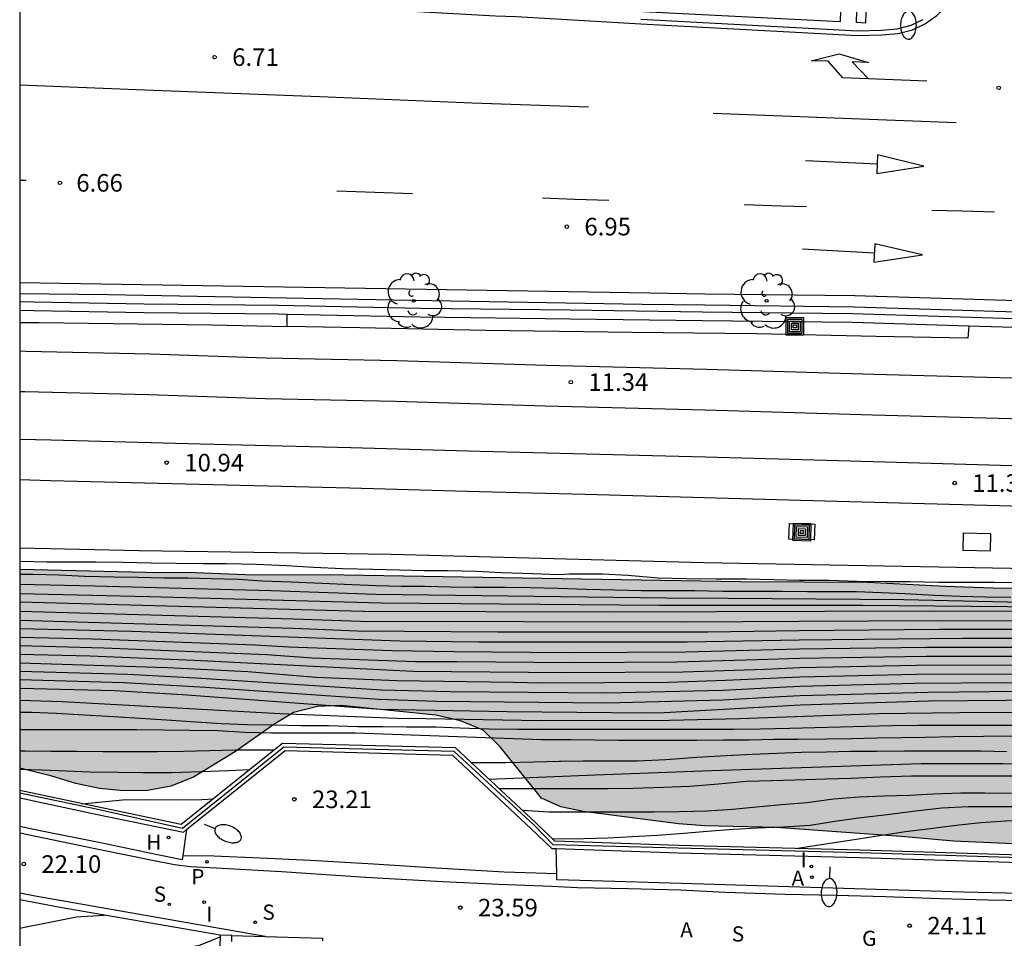
# Model space of a CAD drawing. Units: millimetres. Extents: x 583443 to 583795, y 4797039 to 4797291.
# Drawn here: x 583444 to 583486, y 4797085 to 4797124 of the extents above; entities that cross this region are included whole.
import ezdxf

# ---------------------------------------------------------------- set-up
doc = ezdxf.new("R2010")
doc.units = ezdxf.units.MM
for name, color, linetype in [('010106', 9, 'Continuous'), ('020104', 34, 'Continuous'), ('020204', 9, 'Continuous'), ('020308', 9, 'Continuous'), ('060108', 9, 'Continuous'), ('060113', 4, 'Continuous'), ('060124', 9, 'Continuous'), ('060145', 9, 'Continuous'), ('070104', 3, 'Continuous'), ('070105', 6, 'Continuous'), ('070108', 9, 'VALLA'), ('070110', 9, 'Continuous'), ('090218', 9, 'Continuous'), ('100106', 63, 'Continuous'), ('100202', 3, 'Continuous'), ('200204', 4, 'Continuous'), ('200205', 4, 'Continuous'), ('200304', 4, 'Continuous'), ('200305', 4, 'Continuous'), ('210204', 9, 'Continuous'), ('210205', 4, 'Continuous'), ('210304', 9, 'Continuous'), ('210305', 4, 'Continuous'), ('230304', 9, 'Continuous'), ('250202', 9, 'Continuous'), ('260101', 9, 'Continuous'), ('270204', 9, 'Continuous'), ('270304', 9, 'Continuous'), ('990504', 63, 'Continuous')]:
    doc.layers.add(name, color=color, linetype=linetype)
doc.layers.add('020105', color=24, linetype='Continuous', lineweight=30)
doc.layers.add('060118', color=9, linetype='Continuous', lineweight=30)
doc.styles.add('ARIAL', font='ARIAL.TTF', dxfattribs={"height": 1})
doc.styles.add('ROMANS', font='romans__.ttf', dxfattribs={"height": 1})
doc.linetypes.add('VALLA', pattern='A,1,[200,DONOSTI.shx,S=0.1,R=0,X=0,Y=0],1', length=2)

# ---------------------------------------------------------------- blocks, each defined once
blk = doc.blocks.new('ARBOL')
blk.add_circle((0, 0), 0.0587)
for centre, radius, start, end in [((-0.564, 0.381), 0.532, 92.28, 254.58), ((-0.28, 0.855), 0.3, 359.2878, 173.6078), ((0.097, 0.97), 0.21, 23.1565, 160.4665), ((0.438, 0.881), 0.24, 301.578, 139.328), ((-0.091, 0.321), 0.12, 119.14, 310.56), ((0.656, 0.288), 0.443, 319.8556, 114.7656), ((0.819, -0.249), 0.383, 235.5275, 62.0275), ((-0.556, -0.339), 0.555, 142.64, 266.54), ((-0.039, -0.384), 0.21, 189.64, 323.88), ((0.299, -0.624), 0.532, 224.67, 0.24), ((-0.301, -0.676), 0.45, 213.78, 295.32)]:
    blk.add_arc(centre, radius, start, end)
blk = doc.blocks.new('REIND')
blk.add_circle((0, 0), 0.055)
blk = doc.blocks.new('ABAS')
blk.add_circle((0, 0), 0.055)
blk = doc.blocks.new('PLUVI3')
blk.add_circle((0, 0), 0.055)
blk = doc.blocks.new('COTAPU')
blk.add_circle((0, 0), 0.075)
blk = doc.blocks.new('SANEA')
blk.add_circle((0, 0), 0.055)
blk = doc.blocks.new('FAREDI')
blk.add_line((0, 0), (0.5, 0))
blk.add_lwpolyline([(0.5, 0, 0.159986), (0.538, -0.117, 0.106322), (0.675, -0.238, 0.071006), (0.858, -0.309, 0.057309), (1.099, -0.337, 0.057309), (1.339, -0.309, 0.071006), (1.522, -0.238, 0.106322), (1.659, -0.117, 0.159986), (1.697, 0, 0.159986), (1.659, 0.117, 0.106322), (1.522, 0.238, 0.071006), (1.339, 0.309, 0.057309), (1.099, 0.337, 0.057309), (0.858, 0.309, 0.071006), (0.675, 0.238, 0.106322), (0.538, 0.117, 0.159986)], format="xyb", close=True)
blk = doc.blocks.new('COLTEN')
for p, q in [((-0.375, -0.375), (-0.375, 0.375)), ((-0.375, 0.375), (0.375, 0.375)), ((-0.305, -0.305), (-0.305, 0.305)), ((-0.305, 0.305), (0.305, 0.305)), ((-0.23, -0.23), (-0.23, 0.23)), ((-0.23, 0.23), (0.23, 0.23)), ((-0.145, -0.145), (-0.145, 0.145)), ((-0.145, 0.145), (0.145, 0.145)), ((-0.065, 0.065), (0.065, 0.065)), ((-0.065, -0.065), (-0.065, 0.065)), ((0.065, 0.065), (0.065, -0.065)), ((0.145, 0.145), (0.145, -0.145)), ((0.23, 0.23), (0.23, -0.23)), ((0.305, 0.305), (0.305, -0.305)), ((0.375, 0.375), (0.375, -0.375)), ((0.375, -0.375), (-0.375, -0.375)), ((0.305, -0.305), (-0.305, -0.305)), ((0.23, -0.23), (-0.23, -0.23)), ((0.145, -0.145), (-0.145, -0.145)), ((0.065, -0.065), (-0.065, -0.065))]:
    blk.add_line(p, q)
blk = doc.blocks.new('HIDRAN')
blk.add_circle((0, 0), 0.055)

msp = doc.modelspace()

# ---------------------------------------------------------------- hatches: boundary and pattern name
at = {"layer": '990504'}
msp.add_hatch(color=256, dxfattribs=at).paths.add_polyline_path([(583444.186, 4797091.768), (583444.186, 4797100.249), (583449.564, 4797100.119), (583451.683, 4797100.111), (583453.815, 4797100.033), (583458.037, 4797100.015), (583474.947, 4797099.725), (583480.367, 4797099.699), (583483.701, 4797099.522), (583485.736, 4797099.462), (583494.29, 4797099.392), (583504.81, 4797099.362), (583515.518, 4797099.14), (583518.6, 4797099.132), (583521.711, 4797099.068), (583524.809, 4797098.71), (583531.135, 4797098.179), (583533.153, 4797098.041), (583535.231, 4797097.997), (583537.329, 4797097.897), (583542.711, 4797097.489), (583546.943, 4797097.285), (583549.023, 4797097.115), (583552.327, 4797096.955), (583555.5, 4797096.825), (583566.218, 4797096.755), (583570.424, 4797096.619), (583572.518, 4797096.611), (583582.15, 4797096.42), (583589.535, 4797096.142), (583591.643, 4797096.116), (583594.907, 4797095.998), (583602.323, 4797095.622), (583606.559, 4797095.3), (583611.727, 4797095.294), (583613.184, 4797095.236), (583615.022, 4797094.958), (583615.952, 4797094.774), (583617.658, 4797094.343), (583620.261, 4797093.841), (583624.533, 4797093.28), (583627.505, 4797092.744), (583628.125, 4797092.58), (583628.077, 4797092.344), (583626.901, 4797092.188), (583622.85, 4797092.476), (583614.23, 4797093.205), (583609.673, 4797093.272), (583605.453, 4797093.224), (583604.359, 4797093.246), (583601.235, 4797093.406), (583600.181, 4797093.394), (583597.951, 4797093.256), (583593.717, 4797092.96), (583592.649, 4797092.838), (583587.457, 4797091.996), (583586.459, 4797091.79), (583584.386, 4797091.495), (583583.32, 4797091.269), (583581.22, 4797090.951), (583579.21, 4797090.561), (583573.878, 4797089.817), (583569.6, 4797088.959), (583566.286, 4797088.447), (583563.134, 4797087.889), (583558.98, 4797087.659), (583555.524, 4797087.565), (583552.16, 4797087.415), (583549.942, 4797087.393), (583542.251, 4797086.994), (583536.747, 4797086.874), (583533.515, 4797086.652), (583528.375, 4797086.134), (583527.399, 4797086.116), (583525.269, 4797086.112), (583524.279, 4797086.252), (583523.293, 4797086.59), (583521.333, 4797087.034), (583520.361, 4797087.34), (583519.361, 4797087.574), (583518.319, 4797087.73), (583514.017, 4797087.802), (583509.64, 4797087.988), (583504.26, 4797088.054), (583496.632, 4797088.246), (583490.38, 4797088.477), (583487.22, 4797088.509), (583484.036, 4797088.643), (583481.81, 4797088.839), (583476.483, 4797089.223), (583473.407, 4797089.297), (583472.301, 4797089.381), (583468.233, 4797089.917), (583467.283, 4797090.115), (583466.455, 4797090.487), (583464.683, 4797092.671), (583463.967, 4797093.381), (583462.999, 4797093.775), (583461.949, 4797094.025), (583457.885, 4797094.429), (583456.889, 4797094.397), (583455.871, 4797094.139), (583455.029, 4797093.629), (583453.401, 4797092.477), (583451.607, 4797091.371), (583450.635, 4797090.991), (583449.641, 4797090.811), (583448.613, 4797090.795), (583447.589, 4797090.893), (583446.577, 4797091.101), (583445.557, 4797091.416)])

# ---------------------------------------------------------------- linework, layer by layer
at = {"layer": '010106', "flags": 128}
msp.add_lwpolyline([(583444.184, 4797040.121), (583794.174, 4797040.113), (583794.18, 4797290.106), (583444.19, 4797290.114)], close=True, dxfattribs=at)
at = {"layer": '020104', "flags": 128}
for points, elevation in [([(583444.186, 4797100.591), (583444.224, 4797100.59), (583445.342, 4797100.57), (583446.358, 4797100.57), (583447.428, 4797100.568), (583448.606, 4797100.554), (583449.786, 4797100.526), (583450.866, 4797100.506), (583451.995, 4797100.498), (583452.997, 4797100.498), (583454.287, 4797100.474), (583455.575, 4797100.414), (583456.725, 4797100.344), (583457.961, 4797100.286), (583459.253, 4797100.248), (583460.395, 4797100.224), (583461.443, 4797100.202), (583462.461, 4797100.192), (583463.681, 4797100.162), (583464.751, 4797100.118), (583466.069, 4797100.072), (583467.185, 4797100.032), (583467.653, 4797100.052), (583467.857, 4797100.052), (583469.077, 4797100.048), (583470.139, 4797099.998), (583471.433, 4797099.89), (583472.639, 4797099.858), (583473.925, 4797099.846), (583475.207, 4797099.844), (583476.387, 4797099.814), (583477.449, 4797099.79), (583478.727, 4797099.786), (583479.925, 4797099.744), (583481.153, 4797099.734), (583482.189, 4797099.721), (583483.417, 4797099.701), (583484.489, 4797099.701), (583485.766, 4797099.693), (583486.842, 4797099.681)], 12), ([(583444.186, 4797099.607), (583447.38, 4797099.545), (583450.028, 4797099.476), (583454.922, 4797099.343), (583459.382, 4797099.192), (583471.783, 4797099.024), (583474.421, 4797099.012), (583481.918, 4797098.959), (583491.406, 4797098.748), (583499.377, 4797098.745), (583504.852, 4797098.72), (583513.315, 4797098.603), (583521.721, 4797098.406), (583524.28, 4797098.259), (583529.227, 4797098.064), (583537.691, 4797097.829), (583542.159, 4797097.666), (583549.591, 4797097.358), (583549.854, 4797097.351), (583554.79, 4797097.181), (583566.255, 4797096.766), (583568.745, 4797096.646), (583573.207, 4797096.506)], 13), ([(583444.186, 4797099.219), (583449.716, 4797099.084), (583459.617, 4797098.817), (583471.487, 4797098.724), (583474.667, 4797098.722), (583480.156, 4797098.713), (583494.073, 4797098.589), (583499.334, 4797098.589), (583504.27, 4797098.554), (583508.707, 4797098.466), (583517.547, 4797098.191), (583521.953, 4797098.075), (583524.007, 4797097.966), (583532.905, 4797097.615), (583545.358, 4797097.247), (583549.296, 4797097.07), (583549.987, 4797097.05), (583555.454, 4797096.855), (583569.372, 4797096.255), (583572.323, 4797096.166)], 13.5), ([(583494.758, 4797098.435), (583483.175, 4797098.455), (583469.303, 4797098.422), (583458.845, 4797098.45), (583444.186, 4797098.848)], 14), ([(583444.186, 4797098.46), (583455.87, 4797098.133), (583458.728, 4797098.034), (583472.662, 4797098.002), (583477.436, 4797098.037), (583483.399, 4797098.07), (583502.544, 4797097.993), (583507.532, 4797097.842), (583510.492, 4797097.676), (583514.895, 4797097.386), (583523.3, 4797096.906), (583527.382, 4797096.656), (583532.336, 4797096.413), (583536.735, 4797096.286), (583540.164, 4797096.294), (583544.589, 4797096.308), (583545.078, 4797096.299), (583551.598, 4797096.213), (583557.553, 4797096.069), (583557.833, 4797096.059), (583564.346, 4797095.83), (583571.765, 4797095.604)], 14.5), ([(583444.186, 4797097.727), (583448.964, 4797097.601), (583460.402, 4797097.19), (583463.769, 4797097.157), (583472.667, 4797097.154), (583477.451, 4797097.245), (583484.419, 4797097.312), (583490.882, 4797097.309), (583495.815, 4797097.266), (583502.33, 4797097.154), (583507.253, 4797096.957), (583509.174, 4797096.857), (583509.61, 4797096.803), (583513.642, 4797096.393), (583525.735, 4797095.033)], 15.5), ([(583444.186, 4797097.353), (583447.297, 4797097.28), (583454.23, 4797097.029), (583455.671, 4797096.94), (583460.074, 4797096.777), (583462.73, 4797096.739), (583467.64, 4797096.703), (583472.595, 4797096.733), (583477.459, 4797096.848), (583482.864, 4797096.923), (583492.292, 4797096.921), (583496.703, 4797096.861), (583502.223, 4797096.735), (583507.2, 4797096.53), (583509.16, 4797096.393), (583514.317, 4797095.726), (583515.639, 4797095.541), (583518.397, 4797095.206), (583518.883, 4797095.121), (583520.639, 4797094.918), (583522.444, 4797094.59)], 16), ([(583444.186, 4797096.995), (583447.779, 4797096.895), (583454.738, 4797096.614), (583456.672, 4797096.47), (583461.076, 4797096.316), (583462.845, 4797096.315), (583467.784, 4797096.271), (583472.235, 4797096.296), (583475.659, 4797096.402), (583477.467, 4797096.452), (583482.865, 4797096.541), (583491.336, 4797096.548), (583495.819, 4797096.483), (583502.116, 4797096.315), (583505.106, 4797096.232), (583506.996, 4797096.094), (583508.963, 4797095.96), (583511.268, 4797095.684), (583514.102, 4797095.201), (583515.515, 4797094.954), (583515.98, 4797094.907), (583520.094, 4797094.254), (583520.563, 4797094.18), (583522.419, 4797093.797)], 16.5), ([(583444.186, 4797096.633), (583447.19, 4797096.551), (583451.628, 4797096.376), (583460.984, 4797095.905), (583467.541, 4797095.837), (583472.504, 4797095.873), (583475.988, 4797095.984), (583477.474, 4797096.056), (583482.454, 4797096.155), (583491.443, 4797096.169), (583495.425, 4797096.107), (583499.858, 4797095.975), (583502.008, 4797095.896), (583506.498, 4797095.68), (583508.866, 4797095.509), (583511.249, 4797095.176), (583514.048, 4797094.646), (583518.752, 4797093.776), (583519.669, 4797093.584), (583520.124, 4797093.512), (583523.9, 4797092.734)], 17), ([(583444.186, 4797095.905), (583448.78, 4797095.775), (583451.698, 4797095.62), (583459.627, 4797095.11), (583462.556, 4797095.034), (583469.247, 4797094.976), (583474.202, 4797095.093), (583476.632, 4797095.216), (583477.489, 4797095.263), (583482.388, 4797095.388), (583486.354, 4797095.418), (583492.829, 4797095.393), (583495.309, 4797095.332), (583501.794, 4797095.057), (583504.776, 4797094.961), (583506.699, 4797094.776), (583511.024, 4797094.199), (583512.457, 4797093.885), (583513.346, 4797093.684), (583516.979, 4797092.805), (583520.753, 4797091.817), (583525.892, 4797090.616)], 18), ([(583444.186, 4797095.54), (583448.623, 4797095.415), (583452.111, 4797095.22), (583459.514, 4797094.699), (583461.966, 4797094.616), (583469.24, 4797094.545), (583474.208, 4797094.676), (583476.648, 4797094.815), (583477.497, 4797094.867), (583482.944, 4797095.01), (583486.9, 4797095.041), (583492.342, 4797095.025), (583495.323, 4797094.938), (583501.687, 4797094.637), (583504.68, 4797094.538), (583507.137, 4797094.251), (583508.548, 4797094.156), (583510.999, 4797093.715), (583513.381, 4797093.104), (583517.669, 4797091.939), (583521.479, 4797090.824)], 18.5), ([(583444.186, 4797095.175), (583448.227, 4797095.069), (583451.138, 4797094.9), (583459.573, 4797094.278), (583464.995, 4797094.178), (583470.928, 4797094.126), (583471.683, 4797094.141), (583477.505, 4797094.471), (583482.978, 4797094.628), (583487.931, 4797094.672), (583492.404, 4797094.642), (583495.866, 4797094.529), (583504.223, 4797094.105), (583506.178, 4797093.927), (583507.152, 4797093.801), (583508.124, 4797093.747), (583508.603, 4797093.688), (583512.963, 4797092.649), (583516.25, 4797091.646), (583520.48, 4797090.361), (583524.761, 4797089.101)], 19), ([(583521.74, 4797088.946), (583515.247, 4797091.149), (583511.004, 4797092.386), (583507.966, 4797092.976), (583507.512, 4797093.002), (583505.05, 4797093.313), (583503.578, 4797093.488), (583499.617, 4797093.701), (583493.716, 4797093.979), (583491.297, 4797094.082), (583486.332, 4797094.138), (583484.295, 4797094.123), (583480.847, 4797094.078), (583474.9, 4797093.866), (583471.913, 4797093.793), (583466.422, 4797093.779), (583461.512, 4797093.86), (583460.284, 4797093.878), (583455.303, 4797094.086), (583445.99, 4797094.599), (583444.186, 4797094.645)], 19.5), ([(583444.186, 4797093.411), (583444.438, 4797093.411), (583445.628, 4797093.411), (583446.728, 4797093.411), (583447.948, 4797093.411), (583449.182, 4797093.409), (583450.325, 4797093.395), (583451.443, 4797093.386), (583452.644, 4797093.362), (583453.793, 4797093.301), (583454.928, 4797093.267), (583456.142, 4797093.267), (583457.334, 4797093.267), (583458.498, 4797093.266), (583466.455, 4797092.989), (583467.688, 4797092.985), (583468.728, 4797092.967), (583469.743, 4797092.951), (583470.867, 4797092.951), (583472.053, 4797092.953), (583473.079, 4797092.963), (583474.217, 4797092.974), (583475.332, 4797092.975), (583476.352, 4797092.994), (583477.399, 4797093.005), (583478.637, 4797093.017), (583479.692, 4797093.027), (583480.762, 4797093.055), (583481.811, 4797093.072), (583482.829, 4797093.078), (583484.043, 4797093.111), (583485.32, 4797093.133), (583486.559, 4797093.145)], 20.5), ([(583444.186, 4797092.508), (583444.432, 4797092.502), (583445.511, 4797092.483), (583446.611, 4797092.481), (583447.738, 4797092.478), (583448.901, 4797092.476), (583450.068, 4797092.476), (583451.176, 4797092.494), (583452.289, 4797092.517), (583453.381, 4797092.551), (583454.45, 4797092.549), (583455.066, 4797092.549)], 21), ([(583463.451, 4797092.004), (583464.92, 4797092.009), (583466.144, 4797092.028), (583467.213, 4797092.06), (583467.299, 4797092.061), (583468.217, 4797092.073), (583469.377, 4797092.073), (583470.555, 4797092.081), (583471.767, 4797092.133), (583473.081, 4797092.225), (583474.349, 4797092.303), (583475.439, 4797092.357), (583476.511, 4797092.405), (583477.553, 4797092.443), (583478.615, 4797092.459), (583479.623, 4797092.481), (583480.752, 4797092.487), (583481.948, 4797092.495), (583483.152, 4797092.495), (583484.162, 4797092.495), (583485.194, 4797092.495), (583486.312, 4797092.479)], 21.5), ([(583464.216, 4797091.291), (583468.745, 4797091.482), (583473.714, 4797091.667), (583482.654, 4797091.962), (583486.145, 4797091.955), (583490.622, 4797091.843), (583492.55, 4797091.72), (583493.498, 4797091.661), (583500.35, 4797090.907), (583503.327, 4797090.646), (583508.287, 4797090.262), (583509.179, 4797090.124), (583517.179, 4797088.12), (583517.601, 4797087.977), (583517.685, 4797087.948), (583518.364, 4797087.751), (583518.789, 4797087.628), (583519.837, 4797087.368), (583520.898, 4797087.085), (583521.474, 4797086.872), (583521.897, 4797086.63)], 22), ([(583444.186, 4797091.712), (583445.144, 4797091.69), (583446.162, 4797091.644), (583447.171, 4797091.599), (583448.399, 4797091.584), (583449.432, 4797091.58), (583450.657, 4797091.582), (583451.922, 4797091.626), (583453.098, 4797091.669), (583454.016, 4797091.706)], 21.5), ([(583465.634, 4797089.969), (583466.765, 4797089.904), (583467.816, 4797089.904), (583468.969, 4797089.896), (583470.144, 4797089.896), (583471.265, 4797089.897), (583472.333, 4797089.908), (583473.531, 4797089.937), (583474.599, 4797090.007), (583475.634, 4797090.108), (583476.692, 4797090.216), (583477.772, 4797090.303), (583478.913, 4797090.448), (583480.009, 4797090.537), (583481.05, 4797090.585), (583482.167, 4797090.614), (583483.184, 4797090.664), (583484.355, 4797090.707), (583485.38, 4797090.707), (583486.508, 4797090.689)], 23), ([(583446.827, 4797090.246), (583448.569, 4797090.409), (583449.721, 4797090.418), (583450.863, 4797090.406), (583451.958, 4797090.418), (583452.451, 4797090.451)], 22), ([(583466.909, 4797088.75), (583468.255, 4797088.766), (583469.286, 4797088.784), (583470.336, 4797088.848), (583471.4, 4797088.905), (583472.524, 4797088.984), (583473.531, 4797089.075), (583474.642, 4797089.159), (583475.659, 4797089.222), (583476.785, 4797089.258), (583477.925, 4797089.332), (583478.976, 4797089.495), (583479.984, 4797089.644), (583481.207, 4797089.789), (583482.42, 4797089.944), (583483.546, 4797090.062), (583484.666, 4797090.127), (583485.895, 4797090.125), (583486.934, 4797090.124)], 23.5), ([(583477.301, 4797088.328), (583478.766, 4797088.562), (583479.804, 4797088.718), (583480.881, 4797088.886), (583481.989, 4797089.06), (583483.046, 4797089.182), (583484.145, 4797089.328), (583485.208, 4797089.443), (583486.267, 4797089.509), (583487.47, 4797089.527), (583488.645, 4797089.567), (583489.701, 4797089.579), (583490.719, 4797089.58), (583491.746, 4797089.58), (583492.85, 4797089.573), (583493.886, 4797089.526), (583495.012, 4797089.448), (583495.698, 4797089.404), (583496.865, 4797089.241), (583497.984, 4797088.942), (583499.106, 4797088.521), (583500.199, 4797088.037), (583500.805, 4797087.75), (583500.981, 4797087.628)], 24), ([(583444.185, 4797084.93), (583444.454, 4797084.99), (583445.465, 4797085.189), (583446.613, 4797085.415), (583446.824, 4797085.426), (583447.786, 4797085.493)], 24.5)]:
    msp.add_lwpolyline(points, dxfattribs=dict(at, elevation=elevation))
at = {"layer": '020105', "flags": 128}
for points, elevation in [([(583486.484, 4797099.043), (583485.414, 4797099.063), (583484.321, 4797099.087), (583483.227, 4797099.129), (583481.959, 4797099.198), (583480.943, 4797099.25), (583479.893, 4797099.28), (583478.881, 4797099.284), (583477.805, 4797099.286), (583476.725, 4797099.294), (583475.477, 4797099.294), (583474.175, 4797099.302), (583472.985, 4797099.322), (583471.871, 4797099.322), (583470.711, 4797099.33), (583469.585, 4797099.352), (583468.369, 4797099.388), (583467.163, 4797099.434), (583465.967, 4797099.452), (583464.925, 4797099.468), (583463.577, 4797099.47), (583462.559, 4797099.488), (583461.491, 4797099.514), (583460.459, 4797099.52), (583459.415, 4797099.538), (583458.375, 4797099.58), (583457.083, 4797099.642), (583455.777, 4797099.696), (583454.543, 4797099.746), (583453.507, 4797099.818), (583452.363, 4797099.844), (583451.363, 4797099.866), (583450.34, 4797099.868), (583449.234, 4797099.896), (583448.21, 4797099.912), (583446.954, 4797099.946), (583445.864, 4797099.998), (583444.75, 4797100.02), (583444.186, 4797100.022)], 12.5), ([(583444.186, 4797098.079), (583455.852, 4797097.741), (583458.594, 4797097.627), (583464.589, 4797097.582), (583473.552, 4797097.58), (583477.444, 4797097.641), (583483.438, 4797097.688), (583490.885, 4797097.688), (583502.437, 4797097.574), (583507.383, 4797097.389), (583510.85, 4797097.189), (583512.817, 4797096.998), (583517.084, 4797096.639), (583518.452, 4797096.546), (583520.781, 4797096.372), (583525.487, 4797095.919), (583526.389, 4797095.816), (583527.233, 4797095.786), (583528.245, 4797095.734)], 15), ([(583444.186, 4797096.258), (583450.495, 4797096.064), (583453.92, 4797095.888), (583456.841, 4797095.649), (583460.278, 4797095.497), (583465.256, 4797095.432), (583466.419, 4797095.409), (583471.869, 4797095.436), (583474.312, 4797095.516), (583477.482, 4797095.659), (583482.456, 4797095.771), (583491.418, 4797095.79), (583495.349, 4797095.719), (583501.901, 4797095.476), (583506.3, 4797095.255), (583507.198, 4797095.148), (583508.648, 4797095.081), (583510.954, 4797094.733), (583516.862, 4797093.496), (583517.742, 4797093.287), (583518.173, 4797093.214), (583518.616, 4797093.087), (583520.522, 4797092.672), (583526.488, 4797091.434)], 17.5), ([(583444.186, 4797094.153), (583444.708, 4797094.151), (583445.748, 4797094.107), (583446.943, 4797094.031), (583448.181, 4797093.963), (583449.319, 4797093.889), (583450.445, 4797093.819), (583451.701, 4797093.735), (583452.801, 4797093.673), (583453.887, 4797093.631), (583455.055, 4797093.611), (583456.179, 4797093.587), (583457.369, 4797093.581), (583458.599, 4797093.545), (583459.689, 4797093.533), (583460.697, 4797093.529), (583461.949, 4797093.521), (583462.971, 4797093.483), (583464.217, 4797093.435), (583465.437, 4797093.423), (583466.499, 4797093.423), (583467.699, 4797093.423), (583468.843, 4797093.423), (583469.855, 4797093.423), (583471.103, 4797093.423), (583472.137, 4797093.423), (583473.417, 4797093.425), (583474.661, 4797093.431), (583475.797, 4797093.439), (583477.051, 4797093.463), (583478.121, 4797093.499), (583479.217, 4797093.531), (583480.277, 4797093.559), (583481.432, 4797093.583), (583482.534, 4797093.603), (583483.77, 4797093.603), (583484.908, 4797093.603), (583486.024, 4797093.603), (583487.14, 4797093.603)], 20), ([(583464.641, 4797090.895), (583465.769, 4797090.895), (583466.997, 4797090.895), (583467.347, 4797090.894), (583468.272, 4797090.89), (583469.274, 4797090.892), (583470.366, 4797090.914), (583471.654, 4797090.956), (583472.778, 4797090.998), (583474.004, 4797091.098), (583475.206, 4797091.206), (583476.252, 4797091.236), (583477.284, 4797091.264), (583478.588, 4797091.302), (583479.667, 4797091.342), (583480.927, 4797091.394), (583482.245, 4797091.43), (583483.291, 4797091.436), (583484.553, 4797091.438), (583485.753, 4797091.438), (583486.917, 4797091.438)], 22.5), ([(583448.487, 4797083.857), (583449.165, 4797083.941), (583450.334, 4797084.074), (583451.504, 4797084.132), (583451.894, 4797084.221), (583452.743, 4797084.561)], 25)]:
    msp.add_lwpolyline(points, dxfattribs=dict(at, elevation=elevation))
at = {"layer": '060108'}
for points in [[(583470.698, 4797123.727, 7.113), (583479.957, 4797123.23, 7.274), (583480.962, 4797123.248, 7.278), (583481.638, 4797123.316, 7.278), (583482.226, 4797123.464, 7.278), (583482.742, 4797123.708, 7.278)], [(583444.186, 4797112.485, 6.58), (583471.078, 4797112.041, 6.941), (583473.429, 4797112.007, 6.982), (583479.826, 4797111.927, 7.022), (583487.665, 4797111.683, 6.818), (583494.113, 4797111.603, 6.854), (583500.751, 4797111.455, 6.834), (583507.063, 4797111.415, 7.248), (583514.311, 4797111.274, 7.436), (583522.547, 4797111.078, 7.55), (583528.49, 4797110.866, 7.578), (583535.23, 4797110.71, 7.588), (583541.399, 4797110.49, 7.672), (583547.629, 4797110.21, 7.736), (583554.261, 4797109.97, 7.684), (583560.297, 4797109.738, 7.678), (583567.2, 4797109.557, 7.74), (583573.578, 4797109.22, 7.734)], [(583451.143, 4797088.038, 22.723), (583451.115, 4797087.849, 22.712), (583450.069, 4797088.07, 22.641), (583447.633, 4797088.574, 22.426), (583444.987, 4797089.104, 22.102), (583444.185, 4797089.274, 22.015)], [(583451.306, 4797089.14, 22.786), (583451.143, 4797088.038, 22.723)], [(583467.102, 4797087.27, 23.822), (583467.082, 4797088.332, 23.819)], [(583521.327, 4797085.104, 23.234), (583520.583, 4797085.366, 23.266), (583520.209, 4797085.452, 23.292), (583516.081, 4797085.614, 23.381), (583512.367, 4797085.718, 23.49), (583508.184, 4797085.8, 23.695), (583503.694, 4797085.902, 23.866), (583499.156, 4797086.023, 23.943), (583495.172, 4797086.155, 23.993), (583491.236, 4797086.255, 24.097), (583488.133, 4797086.382, 24.139), (583484.467, 4797086.464, 24.162), (583481.218, 4797086.563, 24.155), (583477.014, 4797086.701, 24.048), (583473.371, 4797086.817, 24.032), (583469.589, 4797086.925, 23.897), (583467.107, 4797087.003, 23.822), (583467.102, 4797087.27, 23.822)]]:
    msp.add_polyline3d(points, dxfattribs=at)
at = {"layer": '060113'}
for points in [[(583444.186, 4797125.035, 6.612), (583444.832, 4797125.007, 6.629), (583448.15, 4797124.795, 6.687), (583464.497, 4797123.871, 6.921), (583465.376, 4797123.831, 6.826), (583469.965, 4797123.562, 6.902), (583470.688, 4797123.527, 7.013), (583479.946, 4797123.03, 7.174), (583480.974, 4797123.048, 7.178), (583481.673, 4797123.118, 7.178), (583482.294, 4797123.275, 7.178), (583482.844, 4797123.535, 7.178), (583483.326, 4797123.881, 7.178), (583483.897, 4797124.42, 7.148), (583484.5, 4797125.088, 7.166), (583485.345, 4797126.495, 7.234), (583485.497, 4797126.896, 7.27), (583485.649, 4797127.858, 7.326), (583485.794, 4797129.212, 7.36), (583485.858, 4797131.024, 7.324), (583485.986, 4797133.135, 7.278)], [(583444.185, 4797089.009, 22.013), (583447.676, 4797088.277, 22.411), (583449.786, 4797087.843, 22.675), (583450.788, 4797087.655, 22.761), (583451.468, 4797087.572, 22.812), (583452.566, 4797087.504, 22.906), (583455.352, 4797087.348, 23.111), (583458.94, 4797087.11, 23.3), (583462.226, 4797086.926, 23.402), (583464.632, 4797086.818, 23.598), (583466.886, 4797086.724, 23.72), (583467.99, 4797086.672, 23.769), (583470.15, 4797086.63, 23.839), (583472.384, 4797086.572, 23.933), (583474.286, 4797086.476, 24.038), (583476.857, 4797086.382, 24.074), (583479.023, 4797086.338, 24.126), (583481.131, 4797086.28, 24.145), (583483.471, 4797086.202, 24.15), (583485.523, 4797086.148, 24.155), (583487.067, 4797086.114, 24.157)], [(583451.143, 4797088.038, 22.811), (583452.472, 4797088.018, 22.871), (583454.45, 4797087.942, 23.028), (583456.602, 4797087.842, 23.198), (583459.278, 4797087.68, 23.314), (583461.96, 4797087.504, 23.44), (583464.854, 4797087.34, 23.571), (583467.102, 4797087.27, 23.652)]]:
    msp.add_polyline3d(points, dxfattribs=at)
at = {"layer": '060118'}
for points in [[(583444.186, 4797109.568, 11.1), (583444.45, 4797109.561, 11.104), (583449.746, 4797109.437, 11.118), (583454.71, 4797109.273, 11.172), (583460.277, 4797109.153, 11.254), (583466.653, 4797108.961, 11.344), (583473.493, 4797108.788, 11.398), (583480.633, 4797108.568, 11.516), (583487.617, 4797108.384, 11.568), (583495.728, 4797108.156, 11.654), (583503.096, 4797107.952, 11.708), (583511.052, 4797107.744, 11.778), (583518.172, 4797107.523, 11.912), (583525.216, 4797107.303, 11.902), (583533.771, 4797106.995, 11.96), (583540.355, 4797106.759, 12.062), (583545.443, 4797106.547, 12.188), (583551.107, 4797106.331, 12.206), (583556.443, 4797106.087, 12.344), (583562.322, 4797105.811, 12.358), (583568.27, 4797105.474, 12.406), (583573.274, 4797105.226, 12.496)], [(583573.177, 4797103.481, 12.486), (583568.178, 4797103.73, 12.396), (583562.232, 4797104.065, 12.348), (583556.362, 4797104.341, 12.334), (583551.034, 4797104.585, 12.196), (583545.373, 4797104.8, 12.178), (583540.288, 4797105.012, 12.052), (583533.708, 4797105.248, 11.95), (583525.157, 4797105.556, 11.892), (583518.118, 4797105.777, 11.902), (583511.002, 4797105.997, 11.768), (583503.049, 4797106.205, 11.698), (583495.679, 4797106.409, 11.644), (583487.57, 4797106.637, 11.558), (583480.583, 4797106.821, 11.506), (583473.444, 4797107.041, 11.388), (583466.605, 4797107.214, 11.334), (583460.232, 4797107.406, 11.244), (583454.662, 4797107.526, 11.162), (583449.697, 4797107.69, 11.108), (583444.406, 4797107.814, 11.094), (583444.186, 4797107.82, 11.091)], [(583522.06, 4797103.612, 11.856), (583516.844, 4797103.784, 11.746), (583510.896, 4797103.964, 11.71), (583505.56, 4797104.124, 11.628), (583499.356, 4797104.292, 11.51), (583492.896, 4797104.484, 11.44), (583486.045, 4797104.684, 11.396), (583479.125, 4797104.872, 11.354), (583473.457, 4797105.029, 11.266), (583468.365, 4797105.165, 11.198), (583463.833, 4797105.281, 11.156), (583458.317, 4797105.433, 11.058), (583451.894, 4797105.589, 11.002), (583445.522, 4797105.757, 10.946), (583444.186, 4797105.791, 10.936)], [(583444.186, 4797104.075, 10.9), (583445.478, 4797104.042, 10.91), (583451.851, 4797103.874, 10.966), (583458.273, 4797103.718, 11.022), (583463.788, 4797103.566, 11.12), (583468.321, 4797103.45, 11.162), (583473.411, 4797103.314, 11.23), (583479.078, 4797103.157, 11.318), (583485.997, 4797102.969, 11.36), (583492.846, 4797102.769, 11.404), (583499.308, 4797102.577, 11.474), (583505.512, 4797102.409, 11.592), (583510.845, 4797102.249, 11.674), (583516.79, 4797102.069, 11.71), (583522.008, 4797101.897, 11.82)]]:
    msp.add_polyline3d(points, dxfattribs=at)
at = {"layer": '060124'}
for points in [[(583444.186, 4797110.777, 11.266), (583445.01, 4797110.773, 11.276), (583452.366, 4797110.673, 11.346), (583455.594, 4797110.614, 11.374)], [(583455.594, 4797110.614, 11.374), (583455.596, 4797110.867, 11.33), (583455.598, 4797111.121, 11.33)], [(583484.689, 4797110.621, 11.326), (583484.653, 4797110.112, 11.328), (583480.733, 4797110.188, 11.464), (583475.633, 4797110.296, 11.486), (583470.321, 4797110.348, 11.454), (583464.077, 4797110.433, 11.422), (583458.697, 4797110.557, 11.402), (583455.594, 4797110.614, 11.374)], [(583477.033, 4797102.209, 11.232), (583478.117, 4797102.172, 11.257), (583478.093, 4797101.501, 11.294), (583477.009, 4797101.538, 11.269), (583477.033, 4797102.209, 11.232)], [(583485.629, 4797101.768, 11.238), (583484.45, 4797101.796, 11.252), (583484.433, 4797101.068, 11.252), (583485.612, 4797101.04, 11.238), (583485.629, 4797101.768, 11.238)]]:
    msp.add_polyline3d(points, dxfattribs=at)
at = {"layer": '060145'}
msp.add_polyline3d([(583480.833, 4797124.444, 7.347), (583480.308, 4797124.457, 7.347), (583480.286, 4797123.549, 7.345), (583479.891, 4797123.575, 7.336), (583479.915, 4797124.077, 7.338), (583479.221, 4797124.119, 7.327), (583479.205, 4797123.606, 7.297), (583470.225, 4797124.069, 7.205), (583470.337, 4797126.226, 7.215)], dxfattribs=at)
at = {"layer": '070104'}
msp.add_polyline3d([(583452.745, 4797084.64, 25.148), (583445.909, 4797085.816, 24.536), (583444.185, 4797086.138, 24.371)], dxfattribs=at)
at = {"layer": '070105'}
for points in [[(583444.186, 4797112.016, 6.694), (583447.966, 4797111.981, 6.758), (583460.144, 4797111.752, 7.007), (583470.744, 4797111.568, 6.991), (583473.422, 4797111.534, 7.063), (583479.816, 4797111.454, 7.103), (583487.656, 4797111.21, 6.899), (583494.105, 4797111.13, 6.935), (583500.742, 4797110.982, 6.915), (583507.053, 4797110.942, 7.329), (583514.299, 4797110.801, 7.517), (583522.532, 4797110.605, 7.631), (583528.476, 4797110.393, 7.659), (583535.215, 4797110.237, 7.669), (583541.379, 4797110.017, 7.753), (583547.61, 4797109.737, 7.817), (583554.244, 4797109.497, 7.765), (583560.281, 4797109.265, 7.759), (583567.181, 4797109.084, 7.821), (583573.553, 4797108.747, 7.815)], [(583573.449, 4797108.592, 11.685), (583567.081, 4797108.929, 11.691), (583560.183, 4797109.11, 11.629), (583554.145, 4797109.342, 11.635), (583547.51, 4797109.581, 11.687), (583541.278, 4797109.861, 11.623), (583535.118, 4797110.082, 11.539), (583528.379, 4797110.238, 11.529), (583522.435, 4797110.45, 11.501), (583514.204, 4797110.646, 11.386), (583506.961, 4797110.787, 11.198), (583502.734, 4797110.814, 10.921), (583489.091, 4797110.884, 11.061), (583487.561, 4797110.903, 11.052), (583479.721, 4797111.147, 11.256), (583473.33, 4797111.227, 11.216), (583467.682, 4797111.299, 11.064), (583461.303, 4797111.376, 11.006), (583455.232, 4797111.5, 10.974), (583449.499, 4797111.556, 10.96), (583444.792, 4797111.648, 10.932), (583444.186, 4797111.657, 10.921)], [(583455.598, 4797111.121, 11.36), (583455.226, 4797111.129, 11.358), (583449.494, 4797111.185, 11.344), (583444.786, 4797111.277, 11.316), (583444.186, 4797111.286, 11.305)], [(583484.689, 4797110.621, 11.51), (583479.713, 4797110.776, 11.64), (583473.325, 4797110.856, 11.6), (583467.677, 4797110.928, 11.448), (583461.297, 4797111.005, 11.39), (583455.598, 4797111.121, 11.36)], [(583587.656, 4797107.288, 12.532), (583585.162, 4797107.426, 12.462), (583579.99, 4797107.738, 12.39), (583573.43, 4797108.07, 12.352), (583567.066, 4797108.406, 12.358), (583560.171, 4797108.587, 12.296), (583554.131, 4797108.819, 12.302), (583547.495, 4797109.059, 12.354), (583541.263, 4797109.339, 12.29), (583535.107, 4797109.559, 12.206), (583528.367, 4797109.715, 12.196), (583522.424, 4797109.927, 12.168), (583514.196, 4797110.124, 12.054), (583506.956, 4797110.264, 11.866), (583500.644, 4797110.304, 11.452), (583494.004, 4797110.452, 11.472), (583487.553, 4797110.532, 11.436), (583484.689, 4797110.621, 11.51)], [(583599.137, 4797096.154, 13.184), (583594.181, 4797096.494, 13.028), (583589.733, 4797096.79, 12.992), (583584.658, 4797097.102, 12.952), (583579.69, 4797097.298, 12.912), (583572.214, 4797097.323, 12.854), (583566.554, 4797097.387, 12.79), (583558.21, 4797097.783, 12.728), (583549.243, 4797098.091, 12.554), (583540.791, 4797098.379, 12.53), (583531.859, 4797098.775, 12.568), (583523.019, 4797099.1, 12.484), (583513.728, 4797099.412, 12.33), (583504.74, 4797099.636, 12.1), (583493.416, 4797100.156, 11.938), (583473.389, 4797100.529, 11.844), (583460.033, 4797100.877, 11.754), (583449.29, 4797101.029, 11.454), (583444.186, 4797101.152, 11.371)], [(583521.619, 4797086.742, 23.115), (583519.645, 4797087.14, 23.159), (583518.327, 4797087.172, 23.172), (583509.794, 4797087.404, 23.46), (583502.514, 4797087.584, 23.758), (583495.708, 4797087.781, 23.978), (583488.714, 4797087.989, 24.093), (583480.049, 4797088.257, 24.052), (583472.295, 4797088.457, 23.804), (583467.018, 4797088.643, 23.728), (583466.233, 4797089.411, 23.66), (583462.783, 4797092.627, 23.559), (583455.398, 4797092.815, 23.146), (583451.08, 4797089.351, 22.777), (583447.485, 4797090.107, 22.322), (583444.185, 4797090.805, 21.957)], [(583451.306, 4797089.14, 22.86), (583455.513, 4797092.512, 23.224), (583462.66, 4797092.32, 23.643), (583466.012, 4797089.172, 23.785), (583466.889, 4797088.339, 23.814), (583467.082, 4797088.332, 23.817)], [(583444.185, 4797090.492, 22.045), (583447.441, 4797089.804, 22.405), (583451.175, 4797089.035, 22.848), (583451.306, 4797089.14, 22.86)], [(583467.082, 4797088.332, 23.817), (583472.29, 4797088.152, 23.885), (583480.043, 4797087.952, 24.133), (583488.704, 4797087.684, 24.174), (583495.695, 4797087.476, 24.059), (583502.5, 4797087.279, 23.839), (583509.78, 4797087.099, 23.541), (583518.315, 4797086.867, 23.253), (583519.608, 4797086.835, 23.241), (583521.527, 4797086.445, 23.204), (583523.392, 4797085.698, 23.164), (583525.351, 4797085.299, 23.082), (583527.922, 4797085.447, 22.89), (583533.627, 4797085.847, 22.498), (583539.237, 4797086.203, 22.086), (583545.04, 4797086.491, 21.698), (583549.527, 4797086.67, 21.394), (583554.347, 4797086.906, 21.056), (583556.879, 4797087.05, 21.004), (583562.946, 4797087.386, 20.56), (583568.194, 4797087.847, 20.142), (583570.777, 4797088.18, 20.105)], [(583454.655, 4797084.584, 23.342), (583444.849, 4797086.296, 22.194), (583444.185, 4797086.425, 22.122)], [(583453.233, 4797084.625, 26.748), (583454.655, 4797084.584, 26.734)], [(583454.655, 4797084.584, 26.734), (583457.102, 4797084.512, 26.711), (583457.105, 4797084.397, 26.491)]]:
    msp.add_polyline3d(points, dxfattribs=at)
at = {"layer": '070108'}
msp.add_polyline3d([(583521.591, 4797086.64, 24.263), (583519.635, 4797087.036, 24.309), (583518.327, 4797087.068, 24.321), (583509.796, 4797087.3, 24.609), (583502.516, 4797087.48, 24.907), (583495.708, 4797087.677, 25.127), (583488.712, 4797087.885, 25.243), (583480.044, 4797088.153, 25.201), (583472.289, 4797088.353, 24.953), (583466.953, 4797088.491, 24.877), (583466.145, 4797089.325, 24.791), (583462.721, 4797092.473, 24.707), (583455.455, 4797092.663, 24.297), (583451.127, 4797089.193, 23.933), (583447.449, 4797090.006, 23.469), (583444.185, 4797090.696, 23.108)], dxfattribs=at)
at = {"layer": '070110'}
for points in [[(583452.745, 4797084.64, 26.764), (583452.733, 4797084.14, 26.764), (583452.921, 4797084.14, 26.764)], [(583453.233, 4797084.625, 26.764), (583452.745, 4797084.64, 26.764)], [(583453.233, 4797084.372, 26.764), (583453.233, 4797084.625, 26.764)]]:
    msp.add_polyline3d(points, dxfattribs=at)
at = {"layer": '100106', "flags": 128}
for points in [[(583444.186, 4797100.249), (583449.564, 4797100.119), (583451.683, 4797100.111), (583453.815, 4797100.033), (583458.037, 4797100.015), (583474.947, 4797099.725), (583480.367, 4797099.699), (583483.701, 4797099.522), (583485.736, 4797099.462), (583494.29, 4797099.392), (583504.81, 4797099.362), (583515.518, 4797099.14), (583518.6, 4797099.132), (583521.711, 4797099.068)], [(583487.22, 4797088.509), (583484.036, 4797088.643), (583481.81, 4797088.839), (583476.483, 4797089.223), (583473.407, 4797089.297), (583472.301, 4797089.381), (583468.233, 4797089.917), (583467.283, 4797090.115), (583466.455, 4797090.487), (583464.683, 4797092.671), (583463.967, 4797093.381), (583462.999, 4797093.775), (583461.949, 4797094.025), (583457.885, 4797094.429), (583456.889, 4797094.397), (583455.871, 4797094.139), (583455.029, 4797093.629), (583453.401, 4797092.477), (583451.607, 4797091.371), (583450.635, 4797090.991), (583449.641, 4797090.811), (583448.613, 4797090.795), (583447.589, 4797090.893), (583446.577, 4797091.101), (583445.557, 4797091.416), (583444.186, 4797091.768)]]:
    msp.add_lwpolyline(points, dxfattribs=at)
at = {"layer": '260101'}
for points in [[(583482.902, 4797121.072, 7.172), (583479.314, 4797121.224, 7.178), (583478.69, 4797121.932, 7.152), (583477.966, 4797121.948, 7.138), (583479.154, 4797122.248, 7.138), (583480.406, 4797121.88, 7.156), (583479.71, 4797121.904, 7.156), (583480.406, 4797121.18, 7.166)], [(583444.186, 4797120.928, 6.657), (583449.523, 4797120.713, 6.78), (583457.343, 4797120.404, 6.812), (583463.495, 4797120.16, 6.944), (583468.454, 4797119.976, 7.11)], [(583484.146, 4797119.304, 7.178), (583478.964, 4797119.504, 7.164), (583473.782, 4797119.704, 7.15)], [(583480.798, 4797117.932, 7.23), (583480.762, 4797117.132, 7.234), (583482.77, 4797117.456, 7.24), (583480.798, 4797117.932, 7.23)], [(583477.722, 4797117.688, 7.2), (583479.251, 4797117.617, 7.208), (583480.781, 4797117.546, 7.215)], [(583444.186, 4797116.858, 6.652), (583444.322, 4797116.853, 6.654), (583444.459, 4797116.849, 6.656)], [(583457.719, 4797116.393, 6.822), (583459.335, 4797116.339, 6.854), (583460.951, 4797116.283, 6.886)], [(583466.503, 4797116.095, 6.995), (583467.882, 4797116.048, 7.022), (583469.323, 4797116.001, 7.032)], [(583475.107, 4797115.811, 7.073), (583476.678, 4797115.76, 7.084), (583477.762, 4797115.73, 7.1)], [(583483.11, 4797115.58, 7.179), (583484.39, 4797115.544, 7.198), (583485.783, 4797115.504, 7.21)], [(583480.678, 4797114.136, 7.152), (583480.642, 4797113.356, 7.098), (583482.718, 4797113.664, 7.124), (583480.678, 4797114.136, 7.152)], [(583477.594, 4797113.92, 7.146), (583479.127, 4797113.836, 7.147), (583480.66, 4797113.753, 7.148)]]:
    msp.add_polyline3d(points, dxfattribs=at)

# ---------------------------------------------------------------- block references
at = {"layer": '020204', "rotation": 359.9987685839998}
for p in [(583452.503, 4797122.103, 6.707), (583485.966, 4797120.795, 7.161), (583445.904, 4797116.738, 6.656), (583467.534, 4797114.871, 6.949), (583467.706, 4797108.236, 11.337), (583450.459, 4797104.8, 10.941), (583484.086, 4797103.927, 11.341), (583455.909, 4797090.432, 23.208), (583444.361, 4797087.669, 22.102), (583462.993, 4797085.812, 23.588), (583482.168, 4797085.04, 24.112)]:
    msp.add_blockref('COTAPU', p, dxfattribs=at)
at = {"layer": '090218'}
for p, rotation in [((583477.265, 4797110.612, 11.788), 359.9987685839998), ((583477.565, 4797101.837, 11.234), 358.1982685458391)]:
    msp.add_blockref('COLTEN', p, dxfattribs=dict(at, rotation=rotation))
at = {"layer": '100202', "rotation": 359.9987685839998}
for p in [(583460.998, 4797111.704, 10.761), (583476.062, 4797111.699, 10.211)]:
    msp.add_blockref('ARBOL', p, dxfattribs=at)
at = {"layer": '200204', "rotation": 359.9987685839998}
msp.add_blockref('HIDRAN', (583450.538, 4797088.803, 22.83), dxfattribs=at)
at = {"layer": '200205', "rotation": 359.9987685839998}
msp.add_blockref('ABAS', (583477.995, 4797087.107, 24.181), dxfattribs=at)
at = {"layer": '210204', "rotation": 359.9987685839998}
for p in [(583450.571, 4797085.951, 22.837), (583454.237, 4797085.186, 23.154)]:
    msp.add_blockref('SANEA', p, dxfattribs=at)
at = {"layer": '210205', "rotation": 359.9987685839998}
msp.add_blockref('PLUVI3', (583452.179, 4797087.766, 22.843), dxfattribs=at)
at = {"layer": '250202'}
for p, rotation in [((583482.13, 4797124.564, 7.218), 269.2008685849083), ((583452.058, 4797089.369, 22.884), 338.2940685682115), ((583478.765, 4797087.551, 24.181), 268.1104685972043)]:
    msp.add_blockref('FAREDI', p, dxfattribs=dict(at, rotation=rotation))
at = {"layer": '270204', "rotation": 359.9987685839998}
for p in [(583477.972, 4797087.568, 24.181), (583452.059, 4797086.041, 22.94)]:
    msp.add_blockref('REIND', p, dxfattribs=at)

# ---------------------------------------------------------------- texts
at = {"layer": '020308', "style": 'ARIAL'}
for s, p in [('6.71', (583453.253, 4797121.728, 6.707)), ('6.66', (583446.599, 4797116.363, 6.656)), ('6.95', (583468.284, 4797114.496, 6.949)), ('11.34', (583468.456, 4797107.861, 11.337)), ('10.94', (583451.209, 4797104.425, 10.941)), ('11.34', (583484.836, 4797103.552, 11.341)), ('23.21', (583456.659, 4797090.057, 23.207)), ('22.10', (583445.111, 4797087.294, 22.101)), ('23.59', (583463.743, 4797085.437, 23.587)), ('24.11', (583482.918, 4797084.665, 24.111))]:
    msp.add_text(s, height=0.75, rotation=359.9988, dxfattribs=at).set_placement(p)
at = {"layer": '200304', "style": 'ROMANS'}
msp.add_text('H', height=0.65, rotation=359.9988, dxfattribs=at).set_placement((583449.582, 4797088.279, 22.829))
at = {"layer": '200305', "style": 'ROMANS'}
for p in [(583477.126, 4797086.743, 24.18), (583472.374, 4797084.537, 24.061)]:
    msp.add_text('A', height=0.65, rotation=359.9988, dxfattribs=at).set_placement(p)
at = {"layer": '210304', "style": 'ROMANS'}
for p in [(583449.905, 4797086.063, 22.836), (583454.543, 4797085.292, 23.153), (583474.576, 4797084.363, 24.129)]:
    msp.add_text('S', height=0.65, rotation=359.9988, dxfattribs=at).set_placement(p)
at = {"layer": '210305', "style": 'ROMANS'}
msp.add_text('P', height=0.65, rotation=359.9988, dxfattribs=at).set_placement((583451.508, 4797086.806, 22.842))
at = {"layer": '230304', "style": 'ROMANS'}
msp.add_text('G', height=0.65, rotation=359.9988, dxfattribs=at).set_placement((583480.137, 4797084.174, 24.181))
at = {"layer": '270304', "style": 'ROMANS'}
for p in [(583477.507, 4797087.524, 24.18), (583452.143, 4797085.208, 22.939)]:
    msp.add_text('I', height=0.65, rotation=359.9988, dxfattribs=at).set_placement(p)

doc.saveas('drawing.dxf')
